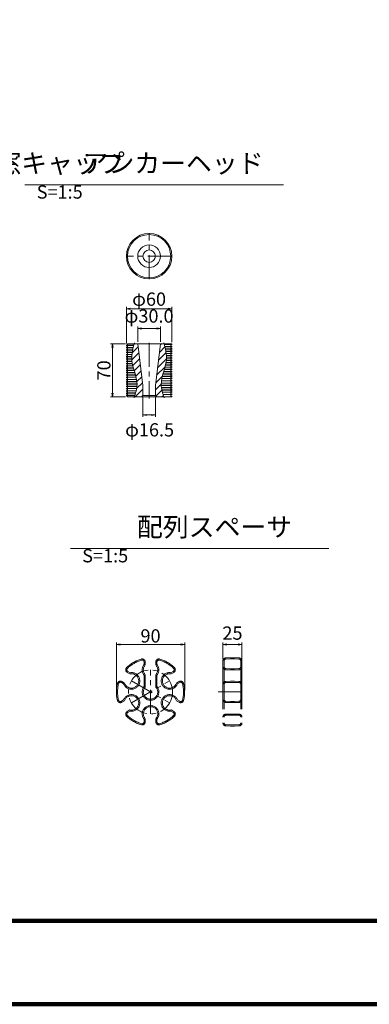
# Model space of a CAD drawing. Units: millimetres. Extents: x 0 to 1162, y 0 to 594.
# Drawn here: x 172 to 264, y 0 to 260 of the extents above; entities that cross this region are included whole.
import ezdxf

# ---------------------------------------------------------------- set-up
doc = ezdxf.new("R2010")
doc.units = ezdxf.units.MM
doc.linetypes.add('CENTER', pattern=[101.6, 63.5, -12.7, 12.7, -12.7])
doc.linetypes.add('HIDDEN', pattern=[19.05, 12.7, -6.35])
doc.layers.get('Defpoints').update_dxf_attribs({"lineweight": 13})
for name, color, linetype, lineweight in [('C-TTL', 2, 'Continuous', 140), ('D-BMK', 2, 'CENTER', 13), ('D-MTR-TXT', 7, 'Continuous', 13), ('D-STR', 1, 'Continuous', 18), ('D-STR-HTXT', 7, 'Continuous', 13), ('D-STR-TXT', 7, 'Continuous', 13)]:
    doc.layers.add(name, color=color, linetype=linetype, lineweight=lineweight)
doc.styles.add('MSG', font='txt')
doc.styles.add('YOKO_GOTHIC', font='txt')
doc.dimstyles.new('DIM5', dxfattribs={"dimscale": 0, "dimtxt": 3.5, "dimasz": 1, "dimexe": 0.5, "dimexo": 0.5, "dimgap": 0.5, "dimtad": 1, "dimdec": 0, "dimlfac": 5, "dimzin": 0, "dimdsep": 46, "dimtxsty": 'MSG', "dimblk": 'kp6-1mk _OPEN', "dimcen": 0.09, "dimclrd": 256, "dimclre": 256, "dimadec": 0, "dimazin": 0, "dimtfac": 1, "dimtdec": 0, "dimtmove": 2, "dimatfit": 3, "dimldrblk": 'kp6-1mk _OPEN', "dimfxl": 1, "dimtolj": 1, "dimtzin": 0, "dimlwd": -1, "dimlwe": -1, "dimarcsym": 0})

# ---------------------------------------------------------------- blocks, each defined once
blk = doc.blocks.new('kp6-1mk _OPEN')
at = {"color": 0, "linetype": 'ByBlock', "lineweight": -2}
for p, q in [((-1, 0.166667), (0, 0)), ((-1, -0.166667), (0, 0)), ((0, 0), (-1, 0))]:
    blk.add_line(p, q, dxfattribs=at)
blk = doc.blocks.new('*D9')
at = {"layer": 'D-MTR-TXT', "transparency": 16777216}
for p, q in [((202.79, 174.77), (202.79, 178.83)), ((203.79, 178.33), (207.79, 178.33)), ((208.79, 174.77), (208.79, 178.83))]:
    blk.add_line(p, q, dxfattribs=at)
at = {"layer": 'Defpoints', "color": 0, "transparency": 16777216}
for p in [(208.79, 178.33), (202.79, 174.27), (208.79, 174.27)]:
    blk.add_point(p, dxfattribs=at)
at = {"layer": 'D-MTR-TXT', "transparency": 16777216, "rotation": 180}
blk.add_blockref('kp6-1mk _OPEN', (202.79, 178.33), dxfattribs=at)
at = {"layer": 'D-MTR-TXT', "transparency": 16777216}
blk.add_blockref('kp6-1mk _OPEN', (208.79, 178.33), dxfattribs=at)
at = {"layer": 'D-MTR-TXT', "color": 0, "transparency": 16777216, "insert": (205.79, 181.61), "char_height": 3.5, "attachment_point": 5, "style": 'MSG'}
blk.add_mtext('\\A1;φ30.0', dxfattribs=at)
blk = doc.blocks.new('*D10')
at = {"layer": 'D-MTR-TXT', "transparency": 16777216}
for p, q in [((204.14, 160.12), (204.14, 155)), ((207.44, 160.12), (207.44, 155)), ((205.14, 155.5), (206.44, 155.5))]:
    blk.add_line(p, q, dxfattribs=at)
at = {"layer": 'Defpoints', "color": 0, "transparency": 16777216}
for p in [(204.14, 160.62), (207.44, 160.62), (207.44, 155.5)]:
    blk.add_point(p, dxfattribs=at)
at = {"layer": 'D-MTR-TXT', "transparency": 16777216, "rotation": 180}
blk.add_blockref('kp6-1mk _OPEN', (204.14, 155.5), dxfattribs=at)
at = {"layer": 'D-MTR-TXT', "transparency": 16777216}
blk.add_blockref('kp6-1mk _OPEN', (207.44, 155.5), dxfattribs=at)
at = {"layer": 'D-MTR-TXT', "color": 0, "transparency": 16777216, "insert": (205.93, 151.58), "char_height": 3.5, "attachment_point": 5, "style": 'MSG'}
blk.add_mtext('\\A1;φ16.5', dxfattribs=at)
blk = doc.blocks.new('*D11')
at = {"layer": 'D-MTR-TXT', "transparency": 16777216}
for p, q in [((199.79, 174.4), (199.79, 184.03)), ((200.79, 183.53), (210.79, 183.53)), ((211.79, 174.7), (211.79, 184.03))]:
    blk.add_line(p, q, dxfattribs=at)
at = {"layer": 'Defpoints', "color": 0, "transparency": 16777216}
for p in [(211.79, 183.53), (211.79, 174.2), (199.79, 173.9)]:
    blk.add_point(p, dxfattribs=at)
at = {"layer": 'D-MTR-TXT', "transparency": 16777216, "rotation": 180}
blk.add_blockref('kp6-1mk _OPEN', (199.79, 183.53), dxfattribs=at)
at = {"layer": 'D-MTR-TXT', "transparency": 16777216}
blk.add_blockref('kp6-1mk _OPEN', (211.79, 183.53), dxfattribs=at)
at = {"layer": 'D-MTR-TXT', "color": 0, "transparency": 16777216, "insert": (205.79, 186.06), "char_height": 3.5, "attachment_point": 5, "style": 'MSG'}
blk.add_mtext('\\A1;φ60', dxfattribs=at)
blk = doc.blocks.new('*D12')
at = {"layer": 'D-MTR-TXT', "transparency": 16777216}
for p, q in [((199.59, 174.27), (195.61, 174.27)), ((196.11, 173.27), (196.11, 161.27)), ((199.59, 160.27), (195.61, 160.27))]:
    blk.add_line(p, q, dxfattribs=at)
at = {"layer": 'Defpoints', "color": 0, "transparency": 16777216}
for p in [(200.09, 174.27), (196.11, 160.27), (200.09, 160.27)]:
    blk.add_point(p, dxfattribs=at)
at = {"layer": 'D-MTR-TXT', "transparency": 16777216}
for p, rotation in [((196.11, 174.27), 90), ((196.11, 160.27), 270)]:
    blk.add_blockref('kp6-1mk _OPEN', p, dxfattribs=dict(at, rotation=rotation))
at = {"layer": 'D-MTR-TXT', "color": 0, "transparency": 16777216, "insert": (193.86, 167.27), "char_height": 3.5, "attachment_point": 5, "rotation": 90, "style": 'MSG'}
blk.add_mtext('\\A1;70', dxfattribs=at)
blk = doc.blocks.new('*D54')
at = {"layer": 'D-MTR-TXT', "transparency": 16777216}
for p, q in [((197.17, 82.93), (197.17, 95.45)), ((214.17, 94.95), (198.17, 94.95)), ((215.17, 82.93), (215.17, 95.45))]:
    blk.add_line(p, q, dxfattribs=at)
at = {"layer": 'Defpoints', "color": 0, "transparency": 16777216}
for p in [(197.17, 94.95), (197.17, 82.43), (215.17, 82.43)]:
    blk.add_point(p, dxfattribs=at)
at = {"layer": 'D-MTR-TXT', "transparency": 16777216, "rotation": 180}
blk.add_blockref('kp6-1mk _OPEN', (197.17, 94.95), dxfattribs=at)
at = {"layer": 'D-MTR-TXT', "transparency": 16777216}
blk.add_blockref('kp6-1mk _OPEN', (215.17, 94.95), dxfattribs=at)
at = {"layer": 'D-MTR-TXT', "color": 0, "transparency": 16777216, "insert": (206.17, 97.2), "char_height": 3.5, "attachment_point": 5, "style": 'MSG'}
blk.add_mtext('\\A1;90', dxfattribs=at)
blk = doc.blocks.new('*D55')
at = {"layer": 'D-MTR-TXT', "transparency": 16777216}
for p, q in [((225.27, 91.11), (225.27, 95.45)), ((226.27, 94.95), (229.27, 94.95)), ((230.27, 91.11), (230.27, 95.45))]:
    blk.add_line(p, q, dxfattribs=at)
at = {"layer": 'Defpoints', "color": 0, "transparency": 16777216}
for p in [(230.27, 94.95), (225.27, 90.61), (230.27, 90.61)]:
    blk.add_point(p, dxfattribs=at)
at = {"layer": 'D-MTR-TXT', "transparency": 16777216, "rotation": 180}
blk.add_blockref('kp6-1mk _OPEN', (225.27, 94.95), dxfattribs=at)
at = {"layer": 'D-MTR-TXT', "transparency": 16777216}
blk.add_blockref('kp6-1mk _OPEN', (230.27, 94.95), dxfattribs=at)
at = {"layer": 'D-MTR-TXT', "color": 0, "transparency": 16777216, "insert": (227.77, 97.95), "char_height": 3.5, "attachment_point": 5, "style": 'MSG'}
blk.add_mtext('\\A1;25', dxfattribs=at)

msp = doc.modelspace()

# ---------------------------------------------------------------- hatches: boundary and pattern name
at = {"layer": 'D-STR'}
h = msp.add_hatch(dxfattribs=at)
h.set_pattern_fill('ANSI31', color=256, scale=10, style=0)
h.set_pattern_definition([(45, (103.495, 81.1325), (-0.883883, 0.883883), [])])
edge = h.paths.add_edge_path()
edge.add_line((202.794, 174.273), (201.829, 174.273))
edge.add_spline(control_points=[(201.829, 174.273), (201.461, 172.843), (200.605, 169.244), (203.249, 164.611), (202.259, 161.373), (201.899, 160.273)], knot_values=[0.2909235, 0.2909235, 0.2909235, 0.2909235, 4.6148679, 11.1822543, 14.5626931, 14.5626931, 14.5626931, 14.5626931], degree=3, periodic=0)
edge.add_line((201.899, 160.273), (203.794, 160.273))
edge.add_line((203.794, 160.273), (204.144, 160.623))
edge.add_line((204.144, 160.623), (204.144, 163.278))
edge.add_line((204.144, 163.278), (202.794, 174.273))
edge = h.paths.add_edge_path()
edge.add_spline(control_points=[(209.689, 160.273), (209.328, 161.373), (208.339, 164.611), (210.983, 169.244), (210.126, 172.843), (209.758, 174.273)], knot_values=[0.2909235, 0.2909235, 0.2909235, 0.2909235, 3.6713623, 10.2387487, 14.5626931, 14.5626931, 14.5626931, 14.5626931], degree=3, periodic=0)
edge.add_line((209.758, 174.273), (208.794, 174.273))
edge.add_line((208.794, 174.273), (207.444, 163.278))
edge.add_line((207.444, 163.278), (207.444, 160.623))
edge.add_line((207.444, 160.623), (207.794, 160.273))
edge.add_line((207.794, 160.273), (209.689, 160.273))

# ---------------------------------------------------------------- linework, layer by layer
at = {"layer": 'C-TTL'}
msp.add_line((819, 22), (22, 22), dxfattribs=at)
msp.add_lwpolyline([(0, 0), (841, 0), (841, 594), (0, 594)], close=True, dxfattribs=at)
at = {"layer": 'D-BMK', "ltscale": 0.1}
for p, q in [((205.794, 191.338), (205.794, 203.451)), ((211.85, 197.395), (199.737, 197.395)), ((205.794, 174.572), (205.794, 159.808)), ((206.167, 76.627), (206.167, 88.255)), ((201.144, 85.327), (211.19, 79.527)), ((201.144, 79.527), (211.19, 85.327)), ((223.97, 82.427), (231.418, 82.427))]:
    msp.add_line(p, q, dxfattribs=at)
msp.add_circle((206.167, 82.427), 5.8, dxfattribs=at)
at = {"layer": 'D-STR'}
for p, q in [((200.094, 174.073), (199.794, 173.899)), ((211.667, 174.273), (200.094, 174.273)), ((200.094, 174.273), (200.094, 174.073)), ((202.794, 174.273), (204.144, 163.278)), ((208.794, 174.273), (207.444, 163.278)), ((211.794, 174.199), (209.79, 174.149)), ((209.819, 174.035), (211.794, 174.084)), ((211.794, 174.084), (211.494, 173.911)), ((211.667, 174.273), (211.794, 174.199)), ((211.794, 174.199), (211.794, 174.084)), ((201.746, 173.948), (199.794, 173.899)), ((199.794, 173.899), (199.794, 173.784)), ((199.794, 173.784), (201.717, 173.832)), ((199.794, 173.784), (200.094, 173.611)), ((200.094, 173.473), (199.794, 173.299)), ((201.598, 173.345), (199.794, 173.299)), ((199.794, 173.299), (199.794, 173.184)), ((199.794, 173.184), (201.571, 173.228)), ((199.794, 173.184), (200.094, 173.011)), ((200.094, 172.873), (199.794, 172.699)), ((201.465, 172.741), (199.794, 172.699)), ((199.794, 172.699), (199.794, 172.584)), ((199.794, 172.584), (201.441, 172.625)), ((199.794, 172.584), (200.094, 172.411)), ((200.094, 172.273), (199.794, 172.099)), ((201.352, 172.138), (199.794, 172.099)), ((199.794, 172.099), (199.794, 171.984)), ((199.794, 171.984), (201.334, 172.022)), ((199.794, 171.984), (200.094, 171.811)), ((200.094, 171.673), (199.794, 171.499)), ((201.269, 171.536), (199.794, 171.499)), ((199.794, 171.499), (199.794, 171.384)), ((200.094, 173.611), (200.094, 173.473)), ((200.094, 173.011), (200.094, 172.873)), ((200.094, 172.411), (200.094, 172.273)), ((200.094, 171.811), (200.094, 171.673)), ((211.794, 173.599), (209.939, 173.553)), ((209.967, 173.438), (211.794, 173.484)), ((211.794, 172.999), (210.077, 172.957)), ((210.102, 172.842), (211.794, 172.884)), ((211.794, 172.399), (210.197, 172.36)), ((210.217, 172.245), (211.794, 172.284)), ((211.794, 171.799), (210.291, 171.762)), ((210.306, 171.647), (211.794, 171.684)), ((211.494, 173.911), (211.494, 173.773)), ((211.494, 173.773), (211.794, 173.599)), ((211.794, 173.484), (211.494, 173.311)), ((211.494, 173.311), (211.494, 173.173)), ((211.494, 173.173), (211.794, 172.999)), ((211.794, 172.884), (211.494, 172.711)), ((211.494, 172.711), (211.494, 172.573)), ((211.494, 172.573), (211.794, 172.399)), ((211.794, 172.284), (211.494, 172.111)), ((211.494, 172.111), (211.494, 171.973)), ((211.494, 171.973), (211.794, 171.799)), ((211.794, 171.684), (211.494, 171.511)), ((211.494, 171.511), (211.494, 171.373)), ((211.794, 173.599), (211.794, 173.484)), ((211.794, 172.999), (211.794, 172.884)), ((211.794, 172.399), (211.794, 172.284)), ((211.794, 171.799), (211.794, 171.684)), ((199.794, 171.384), (201.257, 171.421)), ((199.794, 171.384), (200.094, 171.211)), ((200.094, 171.073), (199.794, 170.899)), ((201.221, 170.935), (199.794, 170.899)), ((199.794, 170.899), (199.794, 170.784)), ((199.794, 170.784), (201.216, 170.82)), ((199.794, 170.784), (200.094, 170.611)), ((200.094, 170.473), (199.794, 170.299)), ((201.215, 170.335), (199.794, 170.299)), ((199.794, 170.299), (199.794, 170.184)), ((199.794, 170.184), (201.22, 170.22)), ((199.794, 170.184), (200.094, 170.011)), ((200.094, 169.873), (199.794, 169.699)), ((201.26, 169.736), (199.794, 169.699)), ((199.794, 169.699), (199.794, 169.584)), ((199.794, 169.584), (201.274, 169.621)), ((199.794, 169.584), (200.094, 169.411)), ((200.094, 169.273), (199.794, 169.099)), ((201.352, 169.138), (199.794, 169.099)), ((199.794, 169.099), (199.794, 168.984)), ((199.794, 168.984), (201.375, 169.024)), ((199.794, 168.984), (200.094, 168.811)), ((200.094, 171.211), (200.094, 171.073)), ((200.094, 170.611), (200.094, 170.473)), ((200.094, 170.011), (200.094, 169.873)), ((200.094, 169.411), (200.094, 169.273)), ((210.255, 169.246), (211.794, 169.284)), ((211.794, 169.399), (210.275, 169.361)), ((210.34, 169.848), (211.794, 169.884)), ((211.794, 169.999), (210.351, 169.963)), ((211.794, 171.199), (210.353, 171.163)), ((210.361, 171.048), (211.794, 171.084)), ((211.794, 170.599), (210.375, 170.564)), ((210.375, 170.449), (211.794, 170.484)), ((211.494, 171.373), (211.794, 171.199)), ((211.794, 171.084), (211.494, 170.911)), ((211.494, 170.911), (211.494, 170.773)), ((211.494, 170.773), (211.794, 170.599)), ((211.794, 170.484), (211.494, 170.311)), ((211.494, 170.311), (211.494, 170.173)), ((211.494, 170.173), (211.794, 169.999)), ((211.794, 169.884), (211.494, 169.711)), ((211.494, 169.711), (211.494, 169.573)), ((211.494, 169.573), (211.794, 169.399)), ((211.794, 169.284), (211.494, 169.111)), ((211.494, 169.111), (211.494, 168.973)), ((211.494, 168.973), (211.794, 168.799)), ((211.794, 171.199), (211.794, 171.084)), ((211.794, 170.599), (211.794, 170.484)), ((211.794, 169.999), (211.794, 169.884)), ((211.794, 169.399), (211.794, 169.284)), ((200.094, 168.673), (199.794, 168.499)), ((201.483, 168.542), (199.794, 168.499)), ((199.794, 168.499), (199.794, 168.384)), ((199.794, 168.384), (201.512, 168.427)), ((199.794, 168.384), (200.094, 168.211)), ((200.094, 168.073), (199.794, 167.899)), ((201.641, 167.946), (199.794, 167.899)), ((199.794, 167.899), (199.794, 167.784)), ((199.794, 167.784), (201.674, 167.831)), ((199.794, 167.784), (200.094, 167.611)), ((200.094, 167.473), (199.794, 167.299)), ((201.816, 167.35), (199.794, 167.299)), ((199.794, 167.299), (199.794, 167.184)), ((199.794, 167.184), (201.851, 167.235)), ((199.794, 167.184), (200.094, 167.011)), ((200.094, 166.873), (199.794, 166.699)), ((201.997, 166.755), (199.794, 166.699)), ((199.794, 166.699), (199.794, 166.584)), ((199.794, 166.584), (202.031, 166.64)), ((199.794, 166.584), (200.094, 166.411)), ((200.094, 166.273), (199.794, 166.099)), ((200.094, 168.811), (200.094, 168.673)), ((200.094, 168.211), (200.094, 168.073)), ((200.094, 167.611), (200.094, 167.473)), ((200.094, 167.011), (200.094, 166.873)), ((200.094, 166.411), (200.094, 166.273)), ((209.434, 166.225), (211.794, 166.284)), ((211.794, 166.399), (209.467, 166.341)), ((209.613, 166.829), (211.794, 166.884)), ((211.794, 166.999), (209.648, 166.946)), ((209.796, 167.434), (211.794, 167.484)), ((211.794, 167.599), (209.831, 167.55)), ((209.972, 168.038), (211.794, 168.084)), ((211.794, 168.199), (210.004, 168.155)), ((210.129, 168.642), (211.794, 168.684)), ((211.794, 168.799), (210.156, 168.759)), ((211.794, 168.684), (211.494, 168.511)), ((211.494, 168.511), (211.494, 168.373)), ((211.494, 168.373), (211.794, 168.199)), ((211.794, 168.084), (211.494, 167.911)), ((211.494, 167.911), (211.494, 167.773)), ((211.494, 167.773), (211.794, 167.599)), ((211.794, 167.484), (211.494, 167.311)), ((211.494, 167.311), (211.494, 167.173)), ((211.494, 167.173), (211.794, 166.999)), ((211.794, 166.884), (211.494, 166.711)), ((211.494, 166.711), (211.494, 166.573)), ((211.494, 166.573), (211.794, 166.399)), ((211.794, 166.284), (211.494, 166.111)), ((211.794, 168.799), (211.794, 168.684)), ((211.794, 168.199), (211.794, 168.084)), ((211.794, 167.599), (211.794, 167.484)), ((211.794, 166.999), (211.794, 166.884)), ((211.794, 166.399), (211.794, 166.284)), ((202.172, 166.159), (199.794, 166.099)), ((199.794, 166.099), (199.794, 165.984)), ((199.794, 165.984), (202.205, 166.044)), ((199.794, 165.984), (200.094, 165.811)), ((200.094, 165.673), (199.794, 165.499)), ((202.332, 165.563), (199.794, 165.499)), ((199.794, 165.499), (199.794, 165.384)), ((199.794, 165.384), (202.36, 165.448)), ((199.794, 165.384), (200.094, 165.211)), ((200.094, 165.073), (199.794, 164.899)), ((202.464, 164.966), (199.794, 164.899)), ((199.794, 164.899), (199.794, 164.784)), ((199.794, 164.784), (202.486, 164.851)), ((199.794, 164.784), (200.094, 164.611)), ((200.094, 164.473), (199.794, 164.299)), ((202.558, 164.369), (199.794, 164.299)), ((199.794, 164.299), (199.794, 164.184)), ((199.794, 164.184), (202.571, 164.253)), ((199.794, 164.184), (200.094, 164.011)), ((200.094, 163.873), (199.794, 163.699)), ((202.603, 163.77), (199.794, 163.699)), ((199.794, 163.699), (199.794, 163.584)), ((200.094, 165.811), (200.094, 165.673)), ((200.094, 165.211), (200.094, 165.073)), ((200.094, 164.611), (200.094, 164.473)), ((200.094, 164.011), (200.094, 163.873)), ((208.986, 163.814), (211.794, 163.884)), ((211.794, 163.999), (208.991, 163.929)), ((209.035, 164.415), (211.794, 164.484)), ((211.794, 164.599), (209.05, 164.531)), ((209.133, 165.017), (211.794, 165.084)), ((211.794, 165.199), (209.157, 165.134)), ((209.27, 165.621), (211.794, 165.684)), ((211.794, 165.799), (209.3, 165.737)), ((211.494, 166.111), (211.494, 165.973)), ((211.494, 165.973), (211.794, 165.799)), ((211.794, 165.684), (211.494, 165.511)), ((211.494, 165.511), (211.494, 165.373)), ((211.494, 165.373), (211.794, 165.199)), ((211.794, 165.084), (211.494, 164.911)), ((211.494, 164.911), (211.494, 164.773)), ((211.494, 164.773), (211.794, 164.599)), ((211.794, 164.484), (211.494, 164.311)), ((211.494, 164.311), (211.494, 164.173)), ((211.494, 164.173), (211.794, 163.999)), ((211.794, 163.884), (211.494, 163.711)), ((211.494, 163.711), (211.494, 163.573)), ((211.794, 165.799), (211.794, 165.684)), ((211.794, 165.199), (211.794, 165.084)), ((211.794, 164.599), (211.794, 164.484)), ((211.794, 163.999), (211.794, 163.884)), ((199.794, 163.584), (202.605, 163.654)), ((199.794, 163.584), (200.094, 163.411)), ((200.094, 163.273), (199.794, 163.099)), ((202.587, 163.169), (199.794, 163.099)), ((199.794, 163.099), (199.794, 162.984)), ((199.794, 162.984), (202.577, 163.054)), ((199.794, 162.984), (200.094, 162.811)), ((200.094, 162.673), (199.794, 162.499)), ((202.514, 162.567), (199.794, 162.499)), ((199.794, 162.499), (199.794, 162.384)), ((199.794, 162.384), (202.494, 162.451)), ((199.794, 162.384), (200.094, 162.211)), ((200.094, 162.073), (199.794, 161.899)), ((202.393, 161.964), (199.794, 161.899)), ((199.794, 161.899), (199.794, 161.784)), ((199.794, 161.784), (202.365, 161.848)), ((199.794, 161.784), (200.094, 161.611)), ((200.094, 161.473), (199.794, 161.299)), ((202.236, 161.361), (199.794, 161.299)), ((199.794, 161.299), (199.794, 161.184)), ((199.794, 161.184), (202.203, 161.244)), ((199.794, 161.184), (200.094, 161.011)), ((200.094, 163.411), (200.094, 163.273)), ((200.094, 162.811), (200.094, 162.673)), ((200.094, 162.211), (200.094, 162.073)), ((200.094, 161.611), (200.094, 161.473)), ((204.144, 160.623), (204.144, 163.278)), ((207.444, 160.623), (207.444, 163.278)), ((211.794, 163.399), (208.99, 163.329)), ((208.997, 163.214), (211.794, 163.284)), ((211.794, 162.799), (209.049, 162.731)), ((209.066, 162.616), (211.794, 162.684)), ((211.794, 162.199), (209.156, 162.134)), ((209.182, 162.019), (211.794, 162.084)), ((211.794, 161.599), (209.302, 161.537)), ((209.334, 161.422), (211.794, 161.484)), ((211.494, 163.573), (211.794, 163.399)), ((211.794, 163.284), (211.494, 163.111)), ((211.494, 163.111), (211.494, 162.973)), ((211.494, 162.973), (211.794, 162.799)), ((211.794, 162.684), (211.494, 162.511)), ((211.494, 162.511), (211.494, 162.373)), ((211.494, 162.373), (211.794, 162.199)), ((211.794, 162.084), (211.494, 161.911)), ((211.494, 161.911), (211.494, 161.773)), ((211.494, 161.773), (211.794, 161.599)), ((211.794, 161.484), (211.494, 161.311)), ((211.494, 161.311), (211.494, 161.173)), ((211.494, 161.173), (211.794, 160.999)), ((211.794, 163.399), (211.794, 163.284)), ((211.794, 162.799), (211.794, 162.684)), ((211.794, 162.199), (211.794, 162.084)), ((211.794, 161.599), (211.794, 161.484)), ((200.094, 160.873), (199.794, 160.699)), ((202.054, 160.756), (199.794, 160.699)), ((199.794, 160.699), (199.794, 160.584)), ((199.794, 160.584), (202.017, 160.64)), ((199.794, 160.584), (200.094, 160.411)), ((200.094, 161.011), (200.094, 160.873)), ((200.094, 160.411), (200.094, 160.273)), ((211.774, 160.273), (200.094, 160.273)), ((203.794, 160.273), (204.144, 160.623)), ((207.444, 160.623), (204.144, 160.623)), ((207.794, 160.273), (207.444, 160.623)), ((211.794, 160.999), (209.475, 160.941)), ((209.511, 160.827), (211.794, 160.884)), ((211.794, 160.884), (211.494, 160.711)), ((211.494, 160.711), (211.494, 160.573)), ((211.494, 160.573), (211.794, 160.399)), ((211.794, 160.284), (211.774, 160.273)), ((211.794, 160.999), (211.794, 160.884)), ((211.794, 160.399), (211.794, 160.284))]:
    msp.add_line(p, q, dxfattribs=at)
at = {"layer": 'D-STR', "linetype": 'HIDDEN'}
for p, q in [((227.268, 91.427), (226.054, 91.406)), ((227.273, 91.127), (226.059, 91.106)), ((227.268, 91.427), (228.268, 91.427)), ((227.268, 91.127), (228.268, 91.127)), ((228.263, 91.127), (229.477, 91.106)), ((228.268, 91.427), (229.482, 91.406)), ((204.467, 89.651), (204.467, 90.326)), ((204.767, 89.539), (204.767, 90.326)), ((207.567, 89.539), (207.567, 90.326)), ((207.867, 89.651), (207.867, 90.326)), ((225.268, 90.606), (225.268, 74.248)), ((225.568, 90.606), (225.568, 74.248)), ((227.273, 88.554), (226.059, 88.576)), ((227.268, 88.555), (228.268, 88.555)), ((228.263, 88.554), (229.477, 88.576)), ((229.968, 90.606), (229.968, 74.248)), ((230.268, 90.606), (230.268, 74.248)), ((200.026, 87.589), (200.732, 87.182)), ((200.176, 87.849), (200.785, 87.497)), ((204.467, 83.823), (204.467, 86.858)), ((204.767, 83.711), (204.767, 86.97)), ((207.567, 83.711), (207.567, 86.97)), ((207.867, 83.823), (207.867, 86.858)), ((211.549, 87.497), (212.158, 87.849)), ((211.603, 87.182), (212.308, 87.589)), ((227.268, 88.255), (226.054, 88.276)), ((227.268, 88.255), (228.268, 88.255)), ((228.268, 88.255), (229.482, 88.276)), ((198.476, 84.904), (199.085, 84.553)), ((198.626, 85.164), (199.332, 84.757)), ((213.003, 84.757), (213.708, 85.164)), ((213.249, 84.553), (213.858, 84.904)), ((227.268, 85.223), (226.054, 85.202)), ((227.273, 84.923), (226.059, 84.902)), ((227.268, 85.223), (228.268, 85.223)), ((227.268, 84.923), (228.268, 84.923)), ((228.263, 84.923), (229.477, 84.902)), ((228.268, 85.223), (229.482, 85.202)), ((198.476, 79.949), (199.085, 80.301)), ((198.626, 79.69), (199.332, 80.097)), ((213.003, 80.097), (213.708, 79.69)), ((213.249, 80.301), (213.858, 79.949)), ((227.268, 79.63), (226.054, 79.651)), ((227.273, 79.93), (226.059, 79.951)), ((227.268, 79.93), (228.268, 79.93)), ((227.268, 79.63), (228.268, 79.63)), ((228.263, 79.93), (229.477, 79.951)), ((228.268, 79.63), (229.482, 79.651)), ((200.026, 77.265), (200.732, 77.672)), ((200.176, 77.005), (200.785, 77.356)), ((204.767, 74.528), (204.767, 75.342)), ((207.567, 74.528), (207.567, 75.342)), ((211.549, 77.356), (212.158, 77.005)), ((211.603, 77.672), (212.308, 77.265)), ((227.268, 76.599), (226.054, 76.578)), ((227.273, 76.299), (226.059, 76.278)), ((227.268, 76.599), (228.268, 76.599)), ((227.268, 76.299), (228.268, 76.299)), ((228.263, 76.299), (229.477, 76.278)), ((228.268, 76.599), (229.482, 76.578)), ((204.467, 74.528), (204.467, 75.23)), ((207.867, 74.528), (207.867, 75.23)), ((227.268, 73.427), (226.054, 73.448)), ((227.273, 73.727), (226.059, 73.748)), ((227.268, 73.727), (228.268, 73.727)), ((227.268, 73.427), (228.268, 73.427)), ((228.263, 73.727), (229.477, 73.748)), ((228.268, 73.427), (229.482, 73.448))]:
    msp.add_line(p, q, dxfattribs=at)
at = {"layer": 'D-STR'}
for radius in [6, 5.7, 3, 1.65]:
    msp.add_circle((205.794, 197.395), radius, dxfattribs=at)
at = {"layer": 'D-STR', "linetype": 'HIDDEN'}
for centre, radius, start, end in [((206.167, 82.427), 9, 105.5627, 134.4373), ((203.967, 90.326), 0.8, 0, 105.5627), ((208.367, 90.326), 0.8, 74.4373, 180), ((206.167, 82.427), 9, 45.5627, 74.4373), ((226.068, 90.606), 0.8, 91, 180), ((226.068, 90.606), 0.5, 91, 180), ((229.468, 90.606), 0.5, 0, 89), ((229.468, 90.606), 0.8, 0, 89), ((200.426, 88.282), 0.8, 134.4373, 240), ((200.426, 88.282), 0.5, 134.4373, 240), ((206.167, 82.427), 8.7, 105.5627, 134.4373), ((203.967, 90.326), 0.5, 0, 105.5627), ((206.167, 88.255), 2.2, 140.59943, 219.40057), ((206.167, 88.255), 1.9, 137.4631, 222.5369), ((206.167, 88.255), 1.9, 317.4631, 42.5369), ((208.367, 90.326), 0.5, 74.4373, 180), ((206.167, 88.255), 2.2, 320.59943, 39.40057), ((206.167, 82.427), 8.7, 45.5627, 74.4373), ((211.908, 88.282), 0.5, 300, 45.5627), ((211.908, 88.282), 0.8, 300, 45.5627), ((226.068, 89.076), 0.8, 180, 269), ((226.068, 89.076), 0.5, 180, 269), ((229.468, 89.076), 0.5, 271, 0), ((229.468, 89.076), 0.8, 271, 0), ((201.144, 85.327), 2.2, 200.59943, 99.40057), ((201.144, 85.327), 1.9, 197.4631, 102.5369), ((211.19, 85.327), 2.2, 80.59943, 339.40057), ((211.19, 85.327), 1.9, 77.4631, 342.5369), ((206.167, 82.427), 9, 165.5627, 194.4373), ((198.226, 84.471), 0.8, 60, 165.5627), ((206.167, 82.427), 8.7, 165.5627, 194.4373), ((198.226, 84.471), 0.5, 60, 165.5627), ((206.167, 82.427), 2.2, 140.59943, 39.40057), ((206.167, 82.427), 1.9, 137.4631, 42.5369), ((214.108, 84.471), 0.8, 14.4373, 120), ((214.108, 84.471), 0.5, 14.4373, 120), ((206.167, 82.427), 8.7, 345.5627, 14.4373), ((206.167, 82.427), 9, 345.5627, 14.4373), ((226.068, 84.402), 0.8, 91, 180), ((226.068, 84.402), 0.5, 91, 180), ((229.468, 84.402), 0.5, 0, 89), ((229.468, 84.402), 0.8, 0, 89), ((201.144, 79.527), 2.2, 260.59943, 159.40057), ((201.144, 79.527), 1.9, 257.4631, 162.5369), ((211.19, 79.527), 2.2, 20.59943, 279.40057), ((211.19, 79.527), 1.9, 17.4631, 282.5369), ((198.226, 80.382), 0.8, 194.4373, 300), ((198.226, 80.382), 0.5, 194.4373, 300), ((206.167, 76.627), 2.2, 320.59943, 219.40057), ((206.167, 76.627), 1.9, 317.4631, 222.5369), ((214.108, 80.382), 0.8, 240, 345.5627), ((214.108, 80.382), 0.5, 240, 345.5627), ((226.068, 80.451), 0.8, 180, 269), ((226.068, 80.451), 0.5, 180, 269), ((229.468, 80.451), 0.5, 271, 0), ((229.468, 80.451), 0.8, 271, 0), ((200.426, 76.572), 0.8, 120, 225.5627), ((206.167, 82.427), 9, 225.5627, 254.4373), ((200.426, 76.572), 0.5, 120, 225.5627), ((206.167, 82.427), 8.7, 225.5627, 254.4373), ((206.167, 82.427), 8.7, 285.5627, 314.4373), ((206.167, 82.427), 9, 285.5627, 314.4373), ((211.908, 76.572), 0.5, 314.4373, 60), ((211.908, 76.572), 0.8, 314.4373, 60), ((226.068, 75.778), 0.8, 91, 180), ((226.068, 75.778), 0.5, 91, 180), ((229.468, 75.778), 0.5, 0, 89), ((229.468, 75.778), 0.8, 0, 89), ((203.967, 74.528), 0.8, 254.4373, 0), ((203.967, 74.528), 0.5, 254.4373, 0), ((208.367, 74.528), 0.8, 180, 285.5627), ((208.367, 74.528), 0.5, 180, 285.5627), ((226.068, 74.248), 0.8, 180, 269), ((226.068, 74.248), 0.5, 180, 269), ((229.468, 74.248), 0.5, 271, 0), ((229.468, 74.248), 0.8, 271, 0)]:
    msp.add_arc(centre, radius, start, end, dxfattribs=at)
at = {"layer": 'D-STR'}
for points in [[(201.904, 174.561), (201.509, 173.035), (200.551, 169.338), (203.298, 164.524), (202.204, 161.199), (201.813, 160.011)], [(209.683, 174.561), (210.079, 173.035), (211.037, 169.338), (208.289, 164.524), (209.384, 161.199), (209.775, 160.011)]]:
    msp.add_open_spline(points, degree=3, knots=[0, 0, 0, 0, 4.6148679, 11.1822543, 14.8306751, 14.8306751, 14.8306751, 14.8306751], dxfattribs=at)
at = {"layer": 'D-STR-TXT', "ltscale": 0.05}
for p, q in [((173.059, 216.2), (241.213, 216.2)), ((185.059, 120.228), (253.213, 120.228))]:
    msp.add_line(p, q, dxfattribs=at)

# ---------------------------------------------------------------- texts
at = {"layer": 'D-STR-HTXT', "char_height": 5, "attachment_point": 1, "style": 'YOKO_GOTHIC'}
for s, width, insert in [('\\pi23.98167;{\\fMS PGothic|b0|i0|c128|p50;1窓キャップ} {\\H0.7x;S=1:10}', 99.4234, (41.569, 224.418)), ('\\pi2.4164;{\\fMS PGothic|b0|i0|c128|p50;アンカーヘッド} {\\H0.7x;S=1:5}', 61.9981, (176.157, 224.418)), ('\\pi2.88515;{\\fMS PGothic|b0|i0|c128|p50;配列スペーサ} {\\H0.7x;S=1:5}', 61.9981, (188.157, 128.445))]:
    msp.add_mtext_dynamic_manual_height_columns(s, width=width, gutter_width=12.5, heights=[0], dxfattribs=dict(at, insert=insert))

# ---------------------------------------------------------------- dimensions: what is measured, and where the dimension line sits
at = {"layer": 'D-MTR-TXT'}
for base, p1, p2, override, picture, middle in [((211.794, 183.53), (199.794, 173.899), (211.794, 174.199), {"dimscale": 1}, '*D11', (205.794, 186.064)), ((208.794, 178.327), (202.794, 174.273), (208.794, 174.273), {"dimscale": 1, "dimdec": 1}, '*D9', (205.794, 181.611))]:
    dim = msp.add_linear_dim(base=base, p1=p1, p2=p2, text='φ<>', dimstyle='DIM5', override=override, dxfattribs=at)
    dim.commit()
    dim.dimension.update_dxf_attribs({"geometry": picture, "text_midpoint": middle})
dim = msp.add_linear_dim(base=(196.109, 160.273), p1=(200.094, 174.273), p2=(200.094, 160.273), angle=90, dimstyle='DIM5', override={"dimscale": 1}, dxfattribs=at)
dim.commit()
dim.dimension.update_dxf_attribs({"geometry": '*D12', "text_midpoint": (193.859, 167.273)})
dim = msp.add_linear_dim(base=(207.444, 155.501), p1=(204.144, 160.623), p2=(207.444, 160.623), text='φ<>', dimstyle='DIM5', override={"dimscale": 1, "dimdec": 1}, dxfattribs=at)
dim.commit()
dim.dimension.update_dxf_attribs({"geometry": '*D10', "text_midpoint": (205.927, 151.585), "dimtype": 160})
for base, p1, p2, picture, middle in [((197.167, 94.947), (215.167, 82.427), (197.167, 82.427), '*D54', (206.167, 97.197)), ((230.268, 94.947), (225.268, 90.606), (230.268, 90.606), '*D55', (227.768, 97.947))]:
    dim = msp.add_linear_dim(base=base, p1=p1, p2=p2, dimstyle='DIM5', override={"dimscale": 1}, dxfattribs=at)
    dim.commit()
    dim.dimension.update_dxf_attribs({"geometry": picture, "text_midpoint": middle})

doc.saveas('drawing.dxf')
